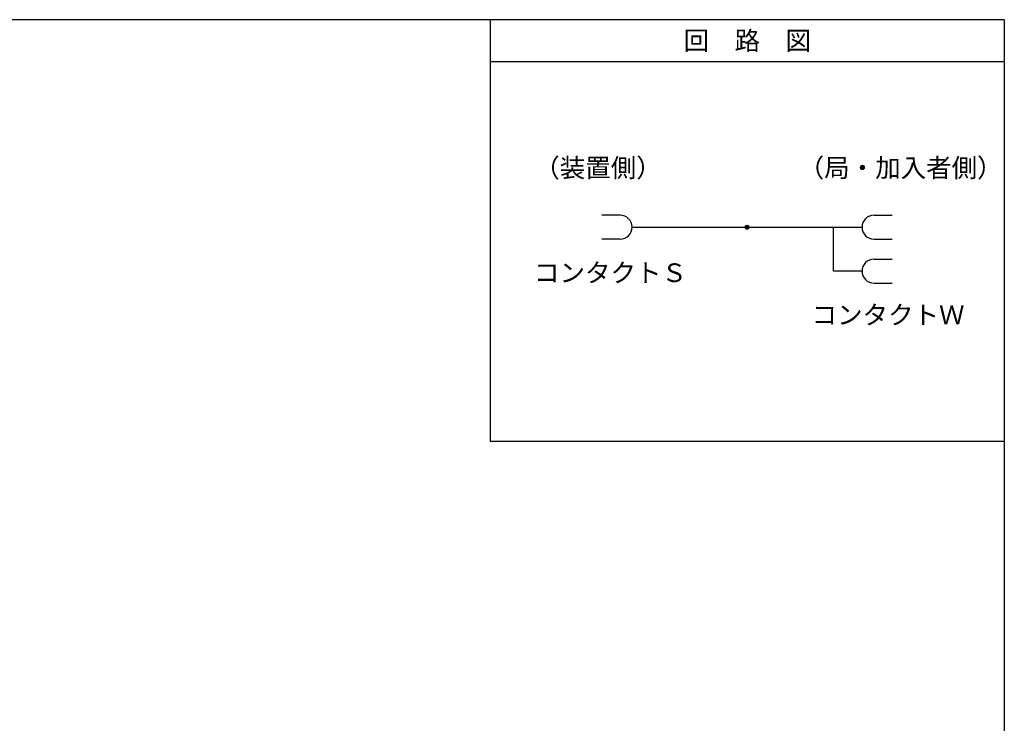
# Model space of a CAD drawing. Extents: x 16 to 283, y 6 to 194.
# Drawn here: x 150 to 281, y 100 to 194 of the extents above; entities that cross this region are included whole.
import ezdxf
from ezdxf.enums import TextEntityAlignment as Align

# ---------------------------------------------------------------- set-up
doc = ezdxf.new("R2010")
doc.units = 0
doc.header["$LTSCALE"] = 0.3
doc.layers.add('L-1', color=7, linetype='CONTINUOUS')
doc.layers.add('L-2', color=7, linetype='CONTINUOUS')
doc.styles.add('MSG', font='MS Gothic.ttf')

# ---------------------------------------------------------------- blocks, each defined once
blk = doc.blocks.new('*U31')
at = {"layer": 'L-2', "linetype": 'CONTINUOUS'}
for points in [[(246.61, 166.49), (246.69, 166.3), (246.69, 166.68)], [(246.69, 166.68), (246.88, 166.23), (246.88, 166.76)], [(246.88, 166.23), (246.69, 166.68), (246.69, 166.3)], [(246.88, 166.76), (247.07, 166.3), (247.07, 166.68)], [(247.07, 166.3), (246.88, 166.76), (246.88, 166.23)], [(247.15, 166.49), (247.07, 166.68), (247.07, 166.3)]]:
    blk.add_solid(points, dxfattribs=at)

msp = doc.modelspace()

# ---------------------------------------------------------------- linework, layer by layer
at = {"layer": 'L-1', "color": 5, "linetype": 'CONTINUOUS'}
for q in [(16, 194.25604), (281.30301, 6)]:
    msp.add_line((281.30301, 194.25604), q, dxfattribs=at)
at = {"layer": 'L-2', "color": 4, "linetype": 'CONTINUOUS'}
for p, q in [((212.51285, 194.25604), (212.51285, 137.89371)), ((212.51285, 188.66809), (281.30301, 188.66809)), ((212.51285, 137.89371), (281.30301, 137.89371))]:
    msp.add_line(p, q, dxfattribs=at)
at = {"layer": 'L-2', "linetype": 'CONTINUOUS'}
for p, q in [((229.895, 168.09623), (227.45758, 168.09623)), ((263.86374, 168.09623), (266.30116, 168.09623)), ((231.49723, 166.49401), (262.26152, 166.49401)), ((258.44913, 160.62243), (258.44913, 166.49401)), ((229.895, 164.89178), (227.45758, 164.89178)), ((263.86374, 164.89178), (266.30116, 164.89178)), ((263.86374, 162.22465), (266.30116, 162.22465)), ((262.26152, 160.62243), (258.44913, 160.62243)), ((263.86374, 159.0202), (266.30116, 159.0202))]:
    msp.add_line(p, q, dxfattribs=at)
msp.add_circle((246.87937, 166.49401), 0.26824, dxfattribs=at)
for centre, start, end in [((229.895, 166.49401), 270, 90), ((263.86374, 166.49401), 90, 270), ((263.86374, 160.62243), 90, 270)]:
    msp.add_arc(centre, 1.60223, start, end, dxfattribs=at)

# ---------------------------------------------------------------- block references
msp.add_blockref('*U31', (0, 0), dxfattribs=at)

# ---------------------------------------------------------------- texts
at = {"layer": 'L-2', "color": 2, "linetype": 'CONTINUOUS', "style": 'MSG'}
for s, p in [('（装置側）', (226.92478, 174.11702)), ('（局・加入者側）', (267.42822, 174.11702)), ('コンタクトＳ', (228.59631, 160.0799)), ('コンタクトＷ', (265.74335, 154.44081))]:
    msp.add_text(s, height=2.5, dxfattribs=at).set_placement(p, align=Align.MIDDLE)
at = {"layer": 'L-2', "linetype": 'CONTINUOUS', "insert": (246.90793, 191.46206), "char_height": 2.5, "width": 68.7902, "attachment_point": 5, "style": 'MSG'}
msp.add_mtext('{\\C2;回\u3000路\u3000図}', dxfattribs=at)

doc.saveas('drawing.dxf')
